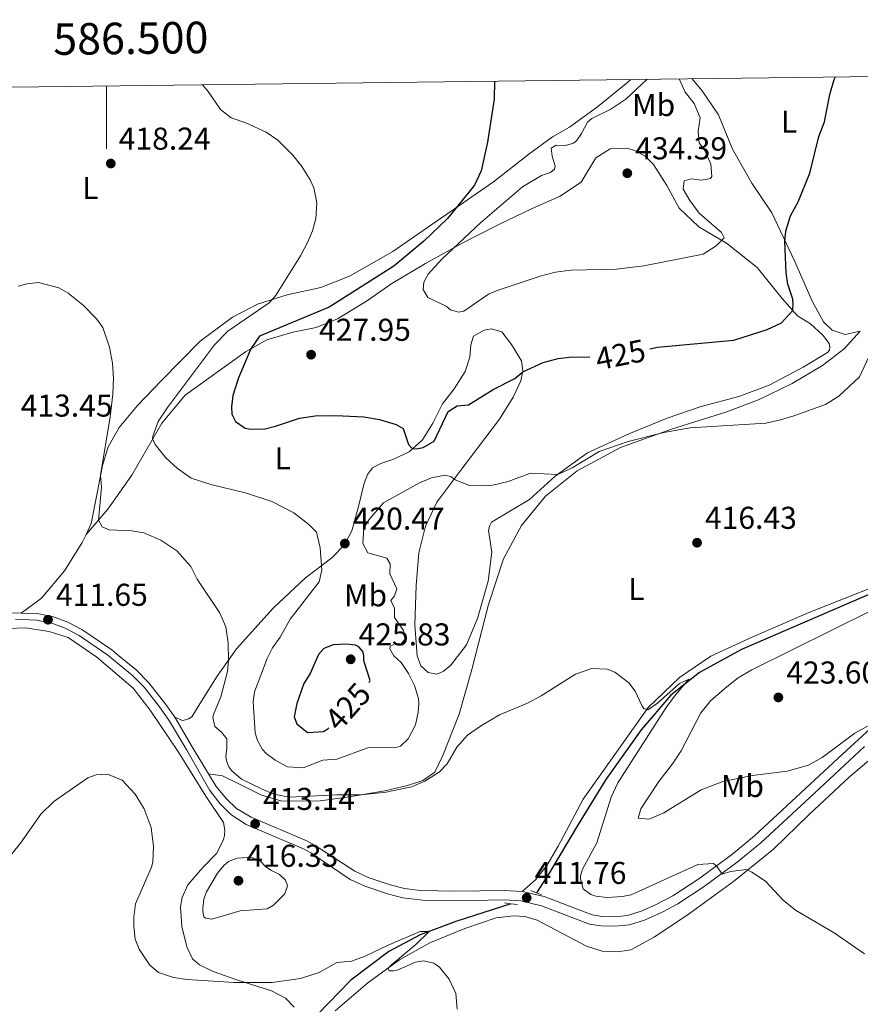
# Model space of a CAD drawing. Units: metres. Extents: x 583080 to 587571, y 705608 to 708633.
# Drawn here: x 586472 to 586739, y 708067 to 708379 of the extents above; entities that cross this region are included whole.
import ezdxf
from ezdxf.enums import TextEntityAlignment as Align

# ---------------------------------------------------------------- set-up
doc = ezdxf.new("R2010")
doc.units = ezdxf.units.M
doc.header["$MEASUREMENT"] = 0
doc.linetypes.add('DGN Style 2', pattern=[56.05151000000001, 33.630906, -22.420604])
doc.linetypes.add('DGN Style 3', pattern=[78.472114, 56.05151, -22.420604])
for name, color, linetype, lineweight in [('Carátula', 7, 'Continuous', 0), ('Elementos auxiliares', 7, 'Continuous', 0), ('Entidades rústicas y varios', 7, 'Continuous', 0), ('Hidrografía', 7, 'Continuous', 0), ('Relieve y altimetría', 7, 'Continuous', 0), ('Textos de rotulación', 7, 'Continuous', 0), ('Viales y ferrocarril', 7, 'Continuous', 0)]:
    doc.layers.add(name, color=color, linetype=linetype, lineweight=lineweight)
doc.styles.add('Style-arial', font='arial.shx', dxfattribs={"bigfont": 'arialbig.shx'})
doc.styles.add('Style-Arial Narrow', font='txt')
doc.styles.add('Style-ariali', font='ariali.shx', dxfattribs={"bigfont": 'arialibig.shx'})
doc.styles.add('Style-FANCY', font='FANCY.shx')

# ---------------------------------------------------------------- blocks, each defined once
blk = doc.blocks.new('5PATER')
at = {"layer": 'Relieve y altimetría', "linetype": 'Continuous', "lineweight": 0}
h = blk.add_hatch(color=250, dxfattribs=at)
edge = h.paths.add_edge_path()
edge.add_ellipse((1.001171767711639e-08, 1.001171767711639e-08), major_axis=(-1.095731443231309, -1.110710700762829), ratio=0.999422240966032, start_angle=0, end_angle=360)

msp = doc.modelspace()

# ---------------------------------------------------------------- linework, layer by layer
at = {"layer": 'Carátula', "color": 7, "linetype": 'Continuous', "lineweight": 0}
msp.add_line((586500, 708357.808), (586500, 708337.808), dxfattribs=at)
msp.add_3dface([(583116.3019999999, 705608.473), (587570.96, 705663.342), (587534.3800000001, 708633.128), (583079.7220000001, 708578.2590000001)], dxfattribs=at)
at = {"layer": 'Elementos auxiliares', "color": 250, "linetype": 'Continuous', "lineweight": 0}
msp.add_3dface([(583984.48, 706013.24), (583956.6100000001, 708326.47), (587379.1200000001, 708368.6400000001), (587408.1200000001, 706055.4099999999)], dxfattribs=at)
at = {"layer": 'Entidades rústicas y varios', "color": 92, "linetype": 'Continuous', "lineweight": 0, "extrusion": (-0.1319561096513718, 0.05302345958593933, 0.9898363995424767), "elevation": -39438.26331422745, "flags": 128}
msp.add_lwpolyline([(-875778.4142791408, 277404.2817052823), (-875778.414279141, 277401.6588377676)], dxfattribs=at)
at = {"layer": 'Entidades rústicas y varios', "color": 92, "linetype": 'Continuous', "lineweight": 0}
for points in [[(586493.4680000001, 708215.5009999999, 414.264), (586495.142, 708219.0249999999, 414.482), (586496.98, 708228.6200000001, 414.575), (586498.7150000001, 708237.3770000001, 415.229), (586500.507, 708243.328, 415.695), (586503.9680000001, 708249.4310000001, 415.602), (586509.8, 708256.479, 415.882), (586517.4070000001, 708264.399, 416.349), (586529.6429999999, 708276.881, 417.581), (586539.9890000001, 708284.4990000001, 418.514), (586547.8759999999, 708288.615, 419.448), (586557.274, 708291.4990000001, 420.568), (586567.9340000001, 708293.8640000001, 421.688), (586577.0830000001, 708297.4610000001, 422.528), (586590.831, 708305.307, 423.555), (586622.716, 708327.335, 425.795), (586634.0009999999, 708336.101, 426.915), (586641.5090000001, 708341.646, 427.102), (586646.9010000001, 708344.7110000001, 427.755), (586655.7110000001, 708351.112, 428.409), (586665.3360000001, 708358.9580000001, 429.249), (586666.291, 708359.8559999999, 429.275)], [(586739.1200000001, 708280.0120000001, 420.155), (586734.355, 708278.987, 420.715), (586730.213, 708280.361, 421.368), (586727.426, 708283.01, 422.022), (586723.808, 708289.47, 422.582), (586718.369, 708302.057, 424.169), (586711.095, 708317.5460000001, 426.035), (586704.686, 708326.953, 426.689), (586698.557, 708337.679, 427.716), (586694.0970000001, 708348.6669999999, 427.902), (586688.909, 708356.24, 428.369), (586685.6910000001, 708360.0959999999, 428.684)], [(586493.4680000001, 708215.5009999999, 414.264), (586500.415, 708223.5260000001, 415.57), (586507.9639999999, 708234.3119999999, 418.183), (586517.487, 708250.871, 420.796), (586524.8870000001, 708259.7010000001, 422.382), (586544.047, 708273.4210000001, 424.809), (586550.8630000001, 708277.2239999999, 425.556), (586559.0719999999, 708279.672, 426.396), (586566.5179999999, 708281.213, 427.143), (586573.2309999999, 708283.879, 427.61), (586582.4099999999, 708289.5079999999, 428.076), (586590.514, 708295.121, 428.543), (586601.1769999999, 708301.49, 429.103), (586613.031, 708308.0530000001, 430.316), (586624.182, 708313.7110000001, 431.343), (586635.04, 708318.946, 432.277), (586643.7080000001, 708322.7139999999, 432.93), (586650.5730000001, 708327.294, 432.93), (586655.2409999999, 708335.0090000001, 433.397), (586659.801, 708337.824, 433.397), (586665.115, 708338.0190000001, 433.397), (586667.756, 708337.162, 433.583), (586670.8870000001, 708335.5349999999, 433.583), (586673.5549999999, 708332.825, 433.583), (586677.712, 708326.253, 433.397), (586681.7, 708319.021, 432.277), (586687.939, 708313.0760000001, 431.25), (586696.6170000001, 708307.9450000001, 429.756), (586706.348, 708300.199, 428.263), (586714.3160000001, 708290.395, 426.023), (586719.2350000001, 708284.8500000001, 424.529), (586723.2749999999, 708282.28, 423.316), (586727.21, 708278.753, 422.662), (586729.2790000001, 708276.094, 422.289), (586729.473, 708275.081, 422.289), (586729.369, 708274.003, 422.196), (586728.723, 708273.2180000001, 422.196), (586721.023, 708268.565, 422.102), (586710.2309999999, 708262.913, 422.196), (586700.5460000001, 708259.2479999999, 422.382), (586688.642, 708256.0889999999, 421.916), (586677.881, 708252.4099999999, 421.449), (586665.646, 708247.3940000001, 420.982), (586652.588, 708241.4099999999, 420.515), (586642.3600000001, 708233.9739999999, 419.955), (586634.1610000001, 708226.6259999999, 419.675), (586622.077, 708219.4010000001, 418.649), (586621.5549999999, 708218.3189999999, 418.555), (586621.159, 708216.7590000001, 418.462), (586622.213, 708209.963, 418.182), (586621.092, 708200.746, 418.089), (586617.619, 708188.8659999999, 417.622), (586614.1540000001, 708180.513, 417.529), (586609.2280000001, 708174.1089999999, 417.622), (586606.7490000001, 708172.0419999999, 417.622), (586604.729, 708171.2350000001, 417.622), (586601.973, 708171.7339999999, 417.809), (586599.673, 708173.8500000001, 417.809), (586598.5519999999, 708177.0020000001, 417.809), (586597.811, 708186.909, 418.649), (586598.1699999999, 708199.341, 419.209), (586599.0959999999, 708209.69, 419.302), (586601.1240000001, 708218.202, 419.395), (586604.7790000001, 708225.7239999999, 419.769), (586612.9839999999, 708236.7760000001, 420.329), (586624.6529999999, 708252.06, 422.476), (586628.9720000001, 708259.112, 423.316), (586631.4680000001, 708264.227, 424.249), (586632.078, 708267.462, 425.089), (586631.615, 708270.561, 425.649), (586628.4920000001, 708275.774, 426.489), (586625.3870000001, 708279.7919999999, 427.609), (586622.1470000001, 708280.7609999999, 427.982), (586619.764, 708280.308, 428.169), (586616.4450000001, 708278.4070000001, 428.915), (586615.5279999999, 708275.7069999999, 428.822), (586615.287, 708271.7590000001, 429.102), (586613.7990000001, 708267.1969999999, 429.102), (586610.2339999999, 708261.7080000001, 428.075), (586606.538, 708256.996, 426.955), (586603.46, 708250.8559999999, 425.929), (586600.192, 708245.4920000001, 425.555), (586596.004, 708241.7280000001, 424.808), (586590.781, 708239.3219999999, 423.968), (586586.9750000001, 708238.0719999999, 423.408), (586584.3670000001, 708236.6610000001, 423.128), (586582.7250000001, 708234.5460000001, 423.035), (586581.7490000001, 708231.784, 422.755), (586579.831, 708223.929, 421.541), (586577.8430000001, 708216.7309999999, 420.888), (586575.5190000001, 708212.217, 420.515), (586571.4550000001, 708208.155, 420.515), (586563.1229999999, 708201.7620000001, 419.208), (586552.8659999999, 708192.115, 417.621), (586541.26, 708179.263, 415.433), (586535.1030000001, 708170.5360000001, 414.407), (586529.6030000001, 708161.8219999999, 413.66), (586526.9979999999, 708157.7080000001, 412.913), (586525.996, 708157.03, 412.913), (586525.0460000001, 708156.712, 412.447), (586524.034, 708156.5719999999, 412.447)], [(586756.6200000001, 708296.933, 420.342), (586758.618, 708295.0490000001, 420.342), (586761.456, 708288.8770000001, 420.435), (586764.48, 708278.047, 419.968), (586765.4369999999, 708269.696, 419.501), (586764.2209999999, 708238.014, 419.408), (586763.1740000001, 708223.6000000001, 419.315), (586761.4340000001, 708215.808, 419.035), (586758.416, 708209.6699999999, 418.661), (586754.5989999999, 708205.074, 418.288), (586745, 708199.5590000001, 417.915), (586722.5449999999, 708190.631, 417.168), (586705.0290000001, 708183.0900000001, 416.514), (586691.675, 708176.922, 416.141), (586681.7350000001, 708170.2069999999, 415.674), (586671.7760000001, 708160.6240000001, 415.488), (586651.2250000001, 708131.53, 413.434), (586643.253, 708116.717, 412.781), (586639.6980000001, 708110.5719999999, 412.221), (586636.0590000001, 708106.038, 411.941), (586631.7990000001, 708102.337, 411.759)], [(586532.352, 708139.608, 412.726), (586536.7220000001, 708139.013, 413.846), (586541.7760000001, 708136.517, 413.846), (586548.9380000001, 708132.916, 414.499), (586555.598, 708130.9809999999, 414.872), (586567.7250000001, 708131.037, 414.686), (586576.311, 708132.236, 414.966), (586588.2309999999, 708134.26, 415.059), (586595.4369999999, 708135.858, 414.872), (586600.3729999999, 708137.4820000001, 414.779), (586604.158, 708140.166, 414.592), (586606.7110000001, 708145.3999999999, 414.686), (586611.8389999999, 708158.4990000001, 415.152), (586615.8770000001, 708172.6570000001, 416.273), (586621.1950000001, 708193.3459999999, 417.299), (586625.9450000001, 708207.8130000001, 418.419), (586631.6470000001, 708218.4110000001, 418.233), (586639.28, 708227.662, 418.979), (586649.3200000001, 708235.753, 419.073), (586663.0160000001, 708243.06, 419.82), (586679.2409999999, 708248.97, 420.286), (586696.7280000001, 708254.4199999999, 420.753), (586707.067, 708258.3330000001, 421.033), (586717.5090000001, 708263.443, 421.5), (586727.105, 708269.138, 421.22), (586733.96, 708274.375, 420.66), (586739.1200000001, 708280.0120000001, 420.155)], [(586472.8940000001, 708190.618, 412.056), (586479.31, 708195.3470000001, 412.149), (586486.602, 708204.037, 413.269), (586492.277, 708212.993, 414.109), (586493.4680000001, 708215.5009999999, 414.264)], [(586463.25, 708185.5, 411.36), (586474.1140000001, 708185.898, 411.36), (586481.7250000001, 708184.737, 411.174), (586487.8570000001, 708182.8289999999, 410.987), (586496.8840000001, 708176.619, 410.707), (586508.433, 708166.756, 411.267), (586513.771, 708159.754, 410.893), (586522.8200000001, 708146.4950000001, 411.92), (586531.524, 708132.571, 412.2), (586537.129, 708124.2010000001, 412.666), (586537.537, 708121.76, 412.666), (586537.4510000001, 708120.085, 412.573), (586537.1200000001, 708118.764, 412.293), (586534.997, 708114.4199999999, 412.106), (586530.4880000001, 708109.908, 411.733), (586525.8189999999, 708104.4380000001, 412.293), (586523.9880000001, 708100.398, 412.106), (586523.45, 708097.46, 412.106), (586523.815, 708091.1950000001, 412.013), (586525.4990000001, 708084.717, 411.36), (586527.2479999999, 708080.929, 411.36), (586529.4380000001, 708079.0009999999, 410.987), (586533.8400000001, 708076.939, 410.893), (586541.3630000001, 708074.223, 410.147), (586552.365, 708070.7409999999, 409.587), (586556.773, 708068.44, 409.12), (586559.459, 708065.567, 408.467)], [(586572.469, 708064.412, 409.275), (586582.8559999999, 708073.284, 409.461), (586592.966, 708080.659, 410.301), (586602.507, 708086.054, 410.395), (586613.6140000001, 708090.5760000001, 410.768), (586623.544, 708093.8859999999, 411.141), (586629.1499999999, 708094.564, 411.141), (586632.7390000001, 708094.3160000001, 411.141), (586636.638, 708093.2390000001, 411.141), (586652.2309999999, 708084.98, 411.608), (586657.213, 708083.378, 411.981), (586662.115, 708083.1510000001, 411.888), (586666.348, 708083.8090000001, 412.261), (586673.699, 708087.798, 412.728), (586684.942, 708095.31, 413.382), (586698.896, 708105.4280000001, 414.595), (586711.533, 708115.7069999999, 415.715), (586722.8459999999, 708126.685, 416.929), (586735.6370000001, 708138.699, 417.769), (586743.1359999999, 708144.9010000001, 418.515)]]:
    msp.add_polyline3d(points, dxfattribs=at)
at = {"layer": 'Hidrografía', "color": 142, "linetype": 'DGN Style 3', "lineweight": 25}
for points in [[(586745.6070000001, 708360.834, 423.118), (586746.878, 708348.149, 422.486), (586748.4410000001, 708339.21, 422.019), (586755.2930000001, 708311.467, 420.899), (586758.253, 708300.935, 420.432), (586761.9070000001, 708292.0260000001, 419.872), (586765.9739999999, 708279.2990000001, 419.312), (586767.929, 708272.158, 419.312), (586768.345, 708264.0390000001, 419.312), (586767.314, 708256.794, 419.125), (586766.452, 708246.1470000001, 419.032), (586765.6089999999, 708230.064, 418.659), (586763.587, 708217.01, 418.192), (586759.7609999999, 708208.8289999999, 418.099), (586755.1799999999, 708203.3859999999, 417.819), (586750.03, 708200.085, 417.539), (586701.4610000001, 708179.071, 415.578), (586688.065, 708171.7080000001, 415.112), (586678.966, 708164.587, 414.738), (586669.567, 708153.5179999999, 414.272), (586658.3829999999, 708137.763, 413.431), (586649.6259999999, 708123.537, 412.311), (586640.4099999999, 708108.0490000001, 411.471), (586636.3800000001, 708101.8870000001, 410.911)], [(586628.2, 708098.416, 410.257), (586610.7749999999, 708092.787, 410.07), (586599.4850000001, 708088.5020000001, 409.976), (586589.524, 708083.22, 409.79), (586577.527, 708074.145, 409.043), (586566.844, 708063.2010000001, 408.002), (586559.2679999999, 708053.2110000001, 407.896), (586545.5430000001, 708040.1030000001, 407.365), (586533.4950000001, 708029.05, 407.153), (586520.7609999999, 708018.736, 406.94), (586508.4750000001, 708011.212, 406.728), (586496.037, 708005.2479999999, 406.198), (586483.175, 708001.0460000001, 405.879), (586470.017, 707999.2180000001, 405.773)]]:
    msp.add_polyline3d(points, dxfattribs=at)
at = {"layer": 'Relieve y altimetría', "color": 30, "linetype": 'Continuous', "lineweight": 30, "elevation": 425, "flags": 128}
for points in [[(586672.3759999999, 708274.4199999999), (586674.798, 708274.905), (586698.9979999999, 708277.19), (586709.5490000001, 708280.4850000001), (586714.1240000001, 708282.676), (586717.5959999999, 708286.426), (586717.841, 708288.095), (586717.692, 708290.125), (586716.1610000001, 708294.888), (586715.601, 708298.459), (586715.1270000001, 708308.449), (586715.4469999999, 708311.7660000001), (586716.9480000001, 708316.5349999999), (586719.3940000001, 708321.0150000001), (586723.129, 708330.0989999999), (586725.949, 708341.7309999999), (586727.7339999999, 708346.3570000001), (586729.4010000001, 708355.044), (586730.838, 708359.841), (586731.2860000001, 708360.6570000001)], [(586623.075, 708359.324), (586622.9709999999, 708353.584), (586620.837, 708339.9909999999), (586618.818, 708330.821), (586616.7509999999, 708326.3049999999), (586608.1610000001, 708315.693), (586600.6840000001, 708308.5490000001), (586591.0959999999, 708300.666), (586570.6240000001, 708287.5800000001), (586548.483, 708278.4010000001), (586545.7890000001, 708274.3929999999), (586541.7990000001, 708265.1939999999), (586540.087, 708259.6130000001), (586539.601, 708256.021), (586539.7550000001, 708253.6329999999), (586540.8630000001, 708251.379), (586544, 708249.274), (586545.679, 708248.8800000001), (586550.337, 708249.006), (586553.611, 708249.8300000001), (586561.2209999999, 708252.45), (586566.1680000001, 708253.176), (586572.6799999999, 708253.2720000001), (586581.649, 708252.804), (586586.577, 708252), (586591.8999999999, 708250.3829999999), (586594.0689999999, 708249.1000000001), (586595.8019999999, 708244.054), (586597.081, 708242.696), (586598.872, 708242.781), (586600.4199999999, 708243.162), (586603.916, 708245.1240000001), (586608.381, 708254.5090000001), (586611.223, 708256.342), (586614.8030000001, 708256.6329999999), (586622.6200000001, 708261.466), (586629.4990000001, 708265.03), (586632.013, 708267.119), (586638.5430000001, 708270.021), (586643.3030000001, 708271.344), (586646.7620000001, 708271.8119999999), (586653.288, 708271.892)], [(586583.253, 708168.5279999999), (586583.625, 708169.206), (586581.6229999999, 708175.45), (586581.6030000001, 708176.8840000001), (586581.5320000001, 708177.6599999999), (586581.283, 708178.3729999999), (586580.0660000001, 708179.8489999999), (586578.923, 708180.4299999999), (586575.9310000001, 708180.7450000001), (586571.9310000001, 708180.5090000001), (586568.9010000001, 708179.389), (586567.256, 708177.4539999999), (586564.595, 708171.381), (586562.5490000001, 708168.2450000001), (586560.311, 708161.879), (586559.4750000001, 708157.685), (586560.4040000001, 708155.4280000001), (586563.729, 708152.7280000001), (586568.804, 708153.01), (586570.2239999999, 708153.8970000001), (586570.476, 708154.179)]]:
    msp.add_lwpolyline(points, dxfattribs=at)
at = {"layer": 'Relieve y altimetría', "color": 30, "linetype": 'Continuous', "lineweight": 0, "flags": 128}
for points, elevation in [([(586530.399, 708358.182), (586532.22, 708356.0150000001), (586536.1259999999, 708350.3130000001), (586539.466, 708347.6329999999), (586544.217, 708346.0560000001), (586550.652, 708343.1000000001), (586554.3330000001, 708340.585), (586559.121, 708335.815), (586561.9809999999, 708332.212), (586564.612, 708328.0009999999), (586565.7820000001, 708325.514), (586566.747, 708320.75), (586566.3459999999, 708315.767), (586565.3230000001, 708311.8260000001), (586563.879, 708308.341), (586561.4979999999, 708303.9410000001), (586553.611, 708291.2239999999), (586551.551, 708289.044), (586538.4280000001, 708280.0090000001), (586534.179, 708275.6499999999), (586519.291, 708255.7790000001), (586516.385, 708251.314), (586514.6470000001, 708246.737), (586514.5860000001, 708245.827), (586515.4469999999, 708244.1059999999), (586518.794, 708239.854), (586522.4469999999, 708236.4450000001), (586526.794, 708233.3870000001), (586533.0900000001, 708231.402), (586544.3829999999, 708228.5989999999), (586552.3929999999, 708225.94), (586559.375, 708222.3360000001), (586564.2080000001, 708218.642), (586566.5730000001, 708216.227), (586567.79, 708211.3260000001), (586568.2520000001, 708204.203), (586567.409, 708200.486), (586558.2690000001, 708188.6610000001), (586555.1159999999, 708182.923), (586552.5959999999, 708179.5419999999), (586550.9110000001, 708176.2309999999), (586546.942, 708165.5989999999), (586546.51, 708162.4269999999), (586547.1300000001, 708152.577), (586547.8219999999, 708150.138), (586549.476, 708147.2930000001), (586550.5700000001, 708146.054), (586553.5279999999, 708143.946), (586557.3829999999, 708141.7919999999), (586562.406, 708141.5079999999), (586568.5830000001, 708143.9850000001), (586573.06, 708144.229), (586582.925, 708147.895), (586591.767, 708147.963), (586593.254, 708148.4040000001), (586595.6699999999, 708150.7080000001), (586598.0430000001, 708155.1440000001), (586598.8940000001, 708159.1780000001), (586599.033, 708161.929), (586598.95, 708163.5419999999), (586597.6370000001, 708167.6440000001), (586595.73, 708171.44), (586593.4099999999, 708174.872), (586591.1089999999, 708176.9909999999), (586589.881, 708179.2420000001), (586589.9310000001, 708179.9610000001), (586591.4720000001, 708180.8200000001), (586593.561, 708180.969), (586594.794, 708182.48), (586594.219, 708185.0419999999), (586591.3770000001, 708189.1610000001), (586591.308, 708192.1680000001), (586590.1980000001, 708194.6030000001), (586591.3119999999, 708196.0530000001), (586592.1159999999, 708198.2749999999), (586589.8970000001, 708203.021), (586589.9099999999, 708206.2479999999), (586588.869, 708208.0260000001), (586582.929, 708209.733), (586581.274, 708212.6370000001), (586581.561, 708217.5989999999), (586583.314, 708220.3130000001), (586587.8400000001, 708225.517), (586599.219, 708231.8940000001), (586603.0800000001, 708233.4439999999), (586607.327, 708234.3319999999), (586609.246, 708233.882), (586610.6340000001, 708232.8859999999), (586615.1410000001, 708231.0989999999), (586619.743, 708230.9850000001), (586622.5490000001, 708231.145), (586627.396, 708232.378), (586634.442, 708235.021), (586643.182, 708234.571), (586647.6840000001, 708236.6950000001), (586656.321, 708241.8600000001), (586665.436, 708244.9890000001), (586676.8060000001, 708247.842), (586685.0889999999, 708249.3360000001), (586709.1440000001, 708250.878), (586713.79, 708251.841)], 420), ([(586671.523, 708359.9210000001), (586664.682, 708353.5490000001), (586659.9469999999, 708350.433), (586653.9550000001, 708347.479), (586652.5989999999, 708346.2650000001), (586650.679, 708342.652), (586649.0390000001, 708340.358), (586648.094, 708339.628), (586645.595, 708338.9340000001), (586642.6070000001, 708338.9510000001), (586641.067, 708338.033), (586641.3430000001, 708335.4680000001), (586642.344, 708332.315), (586642.118, 708331.416), (586640.8200000001, 708330.3219999999), (586637.966, 708329.385), (586631.9240000001, 708325.7720000001), (586618.6699999999, 708314.3829999999), (586606.382, 708302.834), (586602.054, 708298.1030000001), (586600.6570000001, 708295.574), (586600.452, 708293.2409999999), (586601.8630000001, 708290.692), (586607.6969999999, 708287.9680000001), (586609.0889999999, 708286.7339999999), (586611.6089999999, 708285.993), (586613.337, 708286.317), (586621.2050000001, 708291.7479999999), (586623.8770000001, 708292.922), (586637.5530000001, 708297.4210000001), (586642.392, 708298.673), (586647.3829999999, 708299.355), (586661.7180000001, 708299.621), (586670.4850000001, 708300.7039999999), (586689.2520000001, 708304.3800000001), (586693.3859999999, 708307.0490000001), (586695.9040000001, 708309.5700000001), (586695.0419999999, 708311.3500000001), (586688.023, 708317.463), (586685.027, 708321.466), (586682.895, 708325.0360000001), (586683.2760000001, 708327.6699999999), (586685.4169999999, 708328.358), (586688.7679999999, 708327.929), (586691.629, 708328.4480000001), (586692.038, 708329.051), (586691.743, 708332.9310000001), (586689.7679999999, 708337.3230000001), (586688.0009999999, 708339.6880000001), (586687.648, 708343.4469999999), (586688.304, 708347.6980000001), (586686.3870000001, 708352.2110000001), (586683.5860000001, 708355.815), (586681.675, 708360.0460000001)], 430), ([(586472.087, 708294.256), (586474.7220000001, 708295.044), (586478.3589999999, 708295.416), (586484.844, 708293.7550000001), (586487.807, 708292.0220000001), (586492.5430000001, 708288.2350000001), (586496.8119999999, 708283.8999999999), (586498.7790000001, 708281.131), (586500.875, 708274.9610000001), (586501.8740000001, 708269.8430000001), (586502.21, 708265.0109999999), (586501.9539999999, 708260.0220000001), (586501.138, 708252.831), (586498.1070000001, 708234.31), (586498.422, 708230.4920000001), (586497.3829999999, 708220.023), (586498.619, 708217.956), (586500.7890000001, 708216.9850000001), (586508.0249999999, 708216.6529999999), (586511.861, 708216.013), (586517.165, 708213.6699999999), (586522.311, 708210.3090000001), (586526.773, 708205.321), (586528.764, 708201.3589999999), (586535.787, 708190.764), (586537.7890000001, 708186.1910000001), (586538.565, 708181.1440000001), (586538.6610000001, 708175.578), (586538.3530000001, 708172.048), (586536.199, 708164.0120000001), (586533.889, 708158.422), (586533.723, 708157.524), (586534.3030000001, 708154.605), (586536.479, 708152.844), (586538.1240000001, 708150.656), (586538.1640000001, 708147.8489999999), (586537.787, 708145.0360000001), (586538.1100000001, 708143.3670000001), (586538.729, 708141.8219999999), (586539.703, 708140.5819999999), (586542.8489999999, 708137.879), (586549.1059999999, 708134.862), (586553.0730000001, 708133.1880000001), (586558.0460000001, 708132.244), (586573.0279999999, 708132.9739999999), (586580.6680000001, 708132.9739999999), (586588.7220000001, 708133.747), (586596.703, 708135.4750000001), (586600.919, 708137.2690000001), (586605.479, 708140.0830000001), (586608.068, 708142.81), (586611.158, 708148.111), (586614.521, 708151.8189999999), (586618.8870000001, 708154.915), (586624.692, 708158.344), (586633.4820000001, 708161.996), (586637.889, 708164.358), (586648.763, 708171.237), (586653.994, 708173.0460000001), (586658.7779999999, 708172.756), (586661.2409999999, 708171.8360000001), (586665.6510000001, 708168.4340000001), (586667.7209999999, 708165.7760000001), (586669.7790000001, 708161.2820000001), (586670.4880000001, 708160.3189999999), (586671.689, 708159.9169999999), (586674.7660000001, 708161.994), (586681.7150000001, 708168.2690000001), (586684.7409999999, 708169.685), (586680.5120000001, 708164.666), (586677.567, 708160.6159999999), (586662.1540000001, 708136.798), (586660.1200000001, 708132.2350000001), (586655.5179999999, 708117.723), (586650.96, 708109.3330000001)], 415), ([(586713.79, 708251.841), (586718.0730000001, 708253.156), (586728.058, 708256.7650000001), (586732.256, 708259.419), (586738.831, 708265.5), (586745.588, 708279.962)], 420), ([(586742.9180000001, 708191.5549999999), (586704.6570000001, 708172.604), (586700.3570000001, 708170.044), (586696.729, 708167.172), (586691.6529999999, 708162.8559999999), (586688.4920000001, 708158.969), (586682.264, 708146.949), (586679.496, 708142.7849999999), (586675.176, 708137.1669999999), (586669.5050000001, 708128.5419999999), (586668.652, 708125.5419999999), (586672.1810000001, 708125.2350000001), (586676.763, 708127.213), (586688.645, 708134.496), (586695.533, 708137.162), (586704.933, 708139.092), (586715.8740000001, 708140.503), (586722.658, 708142.3940000001), (586727.0290000001, 708144.838), (586737.388, 708152.524), (586746.845, 708157.712)], 420), ([(586460.7139999999, 708102.878), (586472.679, 708117.6510000001), (586479.183, 708126.8189999999), (586483.283, 708130.844), (586494.065, 708138.3500000001), (586496.6740000001, 708139.2990000001), (586500.314, 708139.4909999999), (586504.952, 708137.6170000001)], 410), ([(586504.952, 708137.6170000001), (586509.0449999999, 708133.156), (586511.9450000001, 708128.554), (586514.1570000001, 708122.565), (586514.9010000001, 708116.541), (586514.6140000001, 708111.577), (586514.219, 708109.9580000001), (586509.1880000001, 708098.415), (586508.5930000001, 708094.105), (586508.6359999999, 708091.1170000001), (586509.112, 708087.121), (586510.291, 708084.0320000001), (586513.7110000001, 708078.8829999999), (586516.433, 708076.5930000001), (586521.2250000001, 708074.9739999999), (586525.547, 708074.335), (586540.521, 708073.3940000001), (586552.494, 708073.4269999999), (586561.557, 708074.693), (586567.4439999999, 708076.629), (586573.014, 708079.818), (586577.669, 708080.183), (586582.067, 708081.7409999999), (586589.3049999999, 708085.31), (586599.5120000001, 708089.548), (586602.368, 708089.5970000001), (586598.0660000001, 708085.4720000001), (586590.412, 708079.0530000001), (586589.3430000001, 708078.0150000001), (586589.594, 708077.122), (586591.0290000001, 708077.0830000001), (586592.22, 708077.3389999999), (586598.0390000001, 708079.8729999999), (586600.5419999999, 708080.2679999999), (586603.8189999999, 708079.6030000001), (586605.598, 708078.2620000001), (586608.6799999999, 708074.477), (586610.774, 708069.96), (586611.23, 708065.007)], 410), ([(586538.6399999999, 708111.821), (586537.165, 708110.5449999999), (586535.1680000001, 708108.1270000001), (586531.7280000001, 708102.2220000001), (586530.8659999999, 708099.879), (586530.4909999999, 708096.8870000001), (586530.506, 708095.871), (586530.8870000001, 708094.264), (586531.432, 708093.794), (586533.3489999999, 708093.463), (586542.392, 708096.1030000001), (586550.9850000001, 708096.824), (586552.9990000001, 708097.9880000001), (586556.533, 708101.504), (586557.392, 708104.0860000001), (586556.7080000001, 708105.9280000001), (586554.8910000001, 708107.635), (586552.1229999999, 708109.0290000001), (586550.432, 708110.2590000001), (586548.7350000001, 708111.967), (586546.3300000001, 708113.0079999999), (586544.835, 708113.1059999999), (586541.433, 708112.8770000001), (586538.6399999999, 708111.821)], 415), ([(586650.96, 708109.3330000001), (586650.3929999999, 708107.2350000001), (586650.3470000001, 708106.277), (586651.229, 708103.1229999999), (586653.6440000001, 708101.3659999999), (586655.2050000001, 708100.8500000001), (586658.6769999999, 708100.3640000001), (586663.6910000001, 708100.6740000001), (586666.371, 708101.2520000001), (586687.5830000001, 708110.814), (586692.5360000001, 708111.1329999999), (586693.5079999999, 708110.47), (586695.3389999999, 708107.7479999999), (586697.9539999999, 708108.683), (586702.9650000001, 708109.2990000001), (586704.729, 708108.446), (586709.013, 708105.5190000001), (586714.656, 708099.5079999999), (586718.544, 708096.362), (586730.8770000001, 708089.1669999999), (586740.4720000001, 708082.5530000001)], 415)]:
    msp.add_lwpolyline(points, dxfattribs=dict(at, elevation=elevation))
at = {"layer": 'Viales y ferrocarril', "color": 250, "linetype": 'DGN Style 3', "lineweight": 0, "extrusion": (0.830605947055044, 0.5053750691032216, 0.2338585047538524), "elevation": 845149.8825243439, "flags": 128}
msp.add_lwpolyline([(300108.2672295257, -202858.5513752212), (300097.3761000049, -202858.010373593), (300087.372240674, -202857.880780047)], dxfattribs=at)
at = {"layer": 'Viales y ferrocarril', "color": 1, "linetype": 'DGN Style 2', "lineweight": 0, "flags": 128}
for points, elevation in [([(586636.3800000001, 708101.8870000001), (586634.6340000001, 708102.5889999999)], 411.471), ([(586637.939, 708101.2620000001), (586636.3800000001, 708101.8870000001)], 411.471), ([(586626.2069999999, 708098.6429999999), (586628.2, 708098.416)], 411.285), ([(586628.2, 708098.416), (586630.396, 708098.166)], 411.285)]:
    msp.add_lwpolyline(points, dxfattribs=dict(at, elevation=elevation))
at = {"layer": 'Viales y ferrocarril', "color": 250, "linetype": 'DGN Style 3', "lineweight": 0}
for points in [[(586442.6170000001, 708187.6329999999, 414.235), (586452.119, 708188.852, 413.133), (586462.159, 708190.027, 412.532), (586471.0009999999, 708190.682, 412.133), (586472.8940000001, 708190.618, 412.056)], [(586472.8940000001, 708190.618, 412.056), (586477.9720000001, 708190.449, 411.853), (586483.1969999999, 708189.423, 411.652), (586487.7250000001, 708187.7110000001, 411.48), (586492.1370000001, 708185.361, 411.377), (586501.6059999999, 708178.8859999999, 411.53), (586503.892, 708177.024, 411.65), (586509.355, 708172.578, 411.939), (586513.4169999999, 708168.436, 411.808), (586518.7479999999, 708161.6259999999, 411.898), (586521.625, 708157.54, 412.074)], [(586631.7990000001, 708102.337, 411.759), (586638.8470000001, 708100.6499999999, 411.946), (586654.0020000001, 708094.8759999999, 412.506), (586657.2139999999, 708094.354, 412.6), (586661.236, 708094.2490000001, 413.16), (586665.27, 708094.679, 413.346), (586669.5889999999, 708096.0549999999, 413.579), (586674.175, 708098.033, 413.778), (586679.676, 708100.9240000001, 414), (586687.841, 708106.311, 414.394), (586698.2590000001, 708113.96, 415.508), (586705.5760000001, 708119.9850000001, 416.35), (586733.4909999999, 708145.889, 419.286), (586742.2080000001, 708153.862, 419.784)], [(586532.352, 708139.608, 412.726), (586534.767, 708135.6130000001, 412.786), (586538.05, 708131.717, 412.973), (586541.26, 708128.656, 413.066), (586545.841, 708125.855, 413.16), (586563.6950000001, 708118.226, 413.009), (586566.4650000001, 708116.712, 412.973), (586578.7350000001, 708108.702, 412.04), (586582.9850000001, 708106.777, 412.052), (586589.949, 708104.3729999999, 411.759), (586594.48, 708103.243, 411.632), (586599.4380000001, 708102.574, 411.48), (586610.726, 708102.375, 411.259), (586626.1599999999, 708102.6400000001, 411.666), (586631.7990000001, 708102.337, 411.759)]]:
    msp.add_polyline3d(points, dxfattribs=at)
at = {"layer": 'Viales y ferrocarril', "color": 250, "linetype": 'Continuous', "lineweight": 0}
msp.add_polyline3d([(586471.0430000001, 708188.621, 412.133), (586477.7380000001, 708188.396, 411.853), (586482.631, 708187.436, 411.652), (586486.871, 708185.8319999999, 411.48), (586491.3030000001, 708183.453, 411.375), (586500.372, 708177.236, 411.53), (586503.9340000001, 708174.3319999999, 411.719), (586508.1070000001, 708170.929, 411.942), (586511.8659999999, 708167.0800000001, 411.808), (586517.094, 708160.3999999999, 411.898), (586519.9610000001, 708156.31, 412.081), (586525.4070000001, 708147.121, 412.6), (586532.7609999999, 708134.3219999999, 412.786), (586536.048, 708130.067, 412.973), (586539.442, 708126.7110000001, 413.066), (586544.327, 708123.5549999999, 413.16), (586562.4310000001, 708115.815, 413.009), (586564.771, 708114.53, 412.973), (586577.321, 708106.048, 412.039), (586581.8770000001, 708103.99, 412.052), (586589.0959999999, 708101.4979999999, 411.759), (586593.949, 708100.287, 411.632), (586601.213, 708099.4739999999, 411.422), (586610.737, 708099.378, 411.259), (586626.1059999999, 708099.642, 411.666), (586631.3670000001, 708099.3589999999, 411.759), (586637.962, 708097.781, 411.946), (586653.2209999999, 708091.967, 412.506), (586656.9340000001, 708091.3640000001, 412.6), (586661.3570000001, 708091.2479999999, 413.16), (586665.8910000001, 708091.7320000001, 413.346), (586670.648, 708093.247, 413.579), (586676.236, 708095.6950000001, 413.809), (586681.21, 708098.3459999999, 414), (586689.5549999999, 708103.851, 414.394), (586700.1000000001, 708111.594, 415.508), (586707.5460000001, 708117.7250000001, 416.35), (586724.6159999999, 708133.4450000001, 418.293), (586740.4739999999, 708148.3119999999, 419.6)], dxfattribs=at)

# ---------------------------------------------------------------- block references
at = {"layer": 'Relieve y altimetría', "color": 250, "linetype": 'Continuous', "lineweight": 0}
for p in [(586501.331, 708333.1710000001, 418.238), (586665.1969999999, 708330.098, 434.387), (586564.878, 708272.55, 427.946), (586575.5900000001, 708212.645, 420.466), (586687.3230000001, 708212.906, 416.426), (586481.415, 708188.487, 411.652), (586577.435, 708175.9280000001, 425.831), (586713.125, 708163.8389999999, 423.599), (586547.1200000001, 708123.7509999999, 413.137), (586541.8360000001, 708105.7139999999, 416.332), (586633.2649999999, 708100.2820000001, 411.759)]:
    msp.add_blockref('5PATER', p, dxfattribs=at)

# ---------------------------------------------------------------- texts
at = {"layer": 'Carátula', "color": 7, "linetype": 'Continuous', "lineweight": 0, "style": 'Style-FANCY'}
msp.add_text('586.500', height=10.000002, rotation=0.7059265542236224, dxfattribs=at).set_placement((586507.7417523228, 708367.9032835923), align=Align.CENTER)
at = {"layer": 'Entidades rústicas y varios', "color": 92, "linetype": 'Continuous', "lineweight": 0, "style": 'Style-Arial Narrow'}
for s, p in [('Mb', (586673.5488623527, 708351.727001, 431.26)), ('L', (586716.4921597834, 708346.456001, 425.948)), ('L', (586494.8921597833, 708325.375001, 417.572)), ('L', (586555.8941597834, 708239.6340009999, 423.805)), ('L', (586668.0851597835, 708198.246001, 416.144)), ('Mb', (586582.1408623527, 708196.229001, 421.68)), ('Mb', (586701.7278623527, 708135.7590009999, 419.493))]:
    msp.add_text(s, height=7.000002, dxfattribs=at).set_placement(p, align=Align.MIDDLE_CENTER)
at = {"layer": 'Textos de rotulación', "color": 250, "linetype": 'Continuous', "lineweight": 0, "style": 'Style-arial'}
for s, p in [('418.24', (586503.842, 708337.5700000001, 418.238)), ('434.39', (586667.7080000001, 708334.497, 434.387)), ('427.95', (586567.389, 708276.949, 427.946)), ('413.45', (586472.75, 708252.906, 413.453)), ('420.47', (586578.101, 708217.044, 420.466)), ('416.43', (586689.834, 708217.3049999999, 416.426)), ('411.65', (586483.926, 708192.8859999999, 411.652)), ('425.83', (586579.946, 708180.327, 425.831)), ('423.60', (586715.6359999999, 708168.2380000001, 423.599)), ('413.14', (586549.631, 708128.1499999999, 413.137)), ('416.33', (586544.3470000001, 708110.1130000001, 416.332)), ('411.76', (586635.7760000001, 708104.6810000001, 411.759))]:
    msp.add_text(s, height=7.000002, dxfattribs=at).set_placement(p)
at = {"layer": 'Textos de rotulación', "color": 27, "linetype": 'Continuous', "lineweight": 0, "style": 'Style-ariali'}
for rotation, p in [(11.32877902265767, (586663.0286400451, 708272.5475281519, 425)), (48.20550475309599, (586576.5174058496, 708160.9375315204, 425))]:
    msp.add_text('425', height=7.000002, rotation=rotation, dxfattribs=at).set_placement(p, align=Align.MIDDLE_CENTER)

doc.saveas('drawing.dxf')
